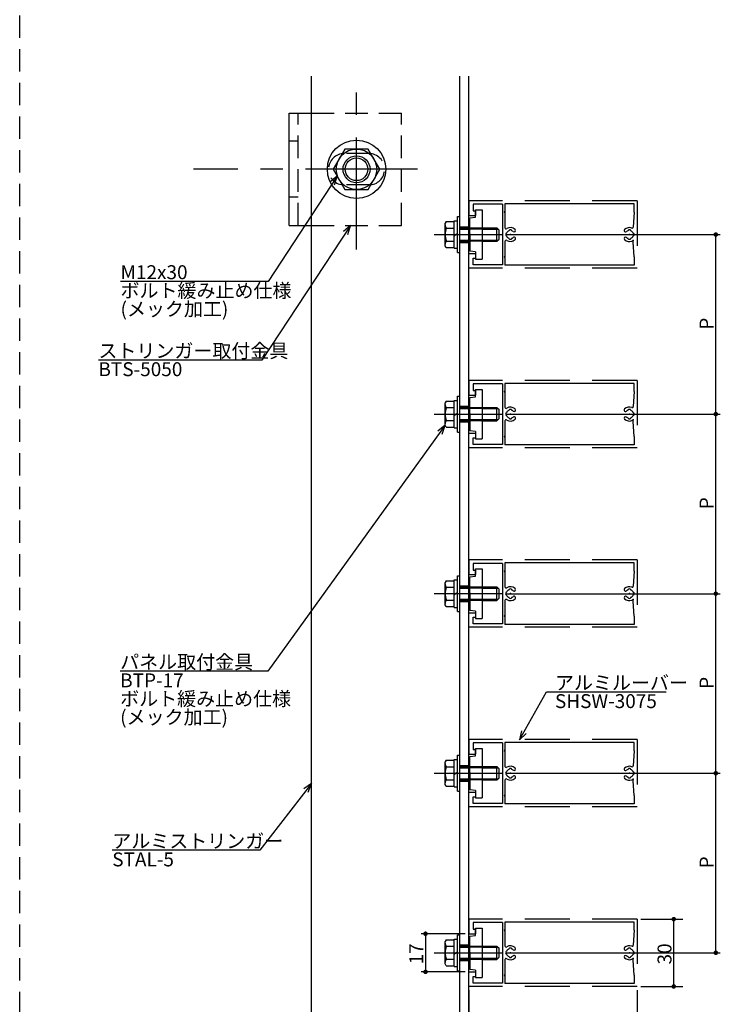
# Model space of a CAD drawing. Extents: x 0 to 1189, y -421 to 841.
# Drawn here: x 0 to 156, y 122 to 341 of the extents above; entities that cross this region are included whole.
import ezdxf

# ---------------------------------------------------------------- set-up
doc = ezdxf.new("R2010")
doc.units = 0
doc.header["$LTSCALE"] = 20
for name, pattern in [('CENTER', [2, 1.25, -0.25, 0.25, -0.25]), ('DASHED', [0.75, 0.5, -0.25]), ('HIDDEN', [0.375, 0.25, -0.125])]:
    doc.linetypes.add(name, pattern=pattern)
for name, color, linetype in [('BOLT', 2, 'CONTINUOUS'), ('PANEL', 4, 'CONTINUOUS'), ('SA101', 1, 'CONTINUOUS'), ('STRINGER', 7, 'CONTINUOUS'), ('SUNPO', 3, 'CONTINUOUS')]:
    doc.layers.add(name, color=color, linetype=linetype)
doc.styles.add('KNJYOKO', font='TXT', dxfattribs={"bigfont": 'BIGFONT'})
doc.dimstyles.get("Standard").update_dxf_attribs({"dimtxt": 0.18, "dimasz": 0.18, "dimexe": 0.18, "dimexo": 0.0625, "dimgap": 0.09, "dimtad": 0, "dimtih": 1, "dimtoh": 1, "dimdec": 4, "dimzin": 0, "dimdsep": 46, "dimtxsty": 'STANDARD', "dimcen": 0.09, "dimadec": 0, "dimazin": 0, "dimtfac": 1, "dimtdec": 4, "dimtofl": 0, "dimtmove": 0, "dimatfit": 3, "dimfxl": 1, "dimtolj": 1, "dimtzin": 0, "dimarcsym": 0})

# ---------------------------------------------------------------- blocks, each defined once
blk = doc.blocks.new('M0')
at = {"layer": 'SUNPO', "color": 0, "linetype": 'ByBlock'}
for p, q in [((0, 0), (-11.53, -14.88)), ((0, 0), (-1.7, -1.21)), ((-0.75, -1.95), (0, 0)), ((-11.53, -14.88), (-44.39, -14.88))]:
    blk.add_line(p, q, dxfattribs=at)
at = {"layer": 'SUNPO', "color": 0, "linetype": 'ByBlock', "style": 'KNJYOKO'}
blk.add_text('アルミストリンガー', height=3.1, dxfattribs=at).set_placement((-44.39, -14.38))
at = {"layer": 'SUNPO', "color": 0, "linetype": 'ByBlock'}
blk.add_text('STAL-5', height=3.1, dxfattribs=at).set_placement((-44.39, -18.48))
blk = doc.blocks.new('M1')
at = {"layer": 'SUNPO', "color": 0, "linetype": 'ByBlock'}
for p, q in [((0, 0), (-39.52, -54.76)), ((0, 0), (-1.66, -1.27)), ((-0.68, -1.97), (0, 0)), ((-39.52, -54.76), (-72.38, -54.76))]:
    blk.add_line(p, q, dxfattribs=at)
at = {"layer": 'SUNPO', "color": 0, "linetype": 'ByBlock', "style": 'KNJYOKO'}
for s, p in [('パネル取付金具', (-72.38, -54.26)), ('ボルト緩み止め仕様', (-72.38, -62.46)), ('(メック加工)', (-72.38, -66.56))]:
    blk.add_text(s, height=3.1, dxfattribs=at).set_placement(p)
at = {"layer": 'SUNPO', "color": 0, "linetype": 'ByBlock'}
blk.add_text('BTP-17', height=3.1, dxfattribs=at).set_placement((-72.38, -58.36))
blk = doc.blocks.new('*D10')
at = {"layer": 'SUNPO', "color": 0, "linetype": 'ByBlock'}
for p, q in [((99.2, 137.44), (89.36, 137.44)), ((90.36, 137.44), (90.36, 128.94)), ((99.2, 128.94), (89.36, 128.94))]:
    blk.add_line(p, q, dxfattribs=at)
at = {"layer": 'SUNPO', "color": 0, "linetype": 'ByBlock', "const_width": 0.5}
for points in [[(90.61, 137.44, 1), (90.11, 137.44, 1)], [(90.61, 128.94, 1), (90.11, 128.94, 1)]]:
    blk.add_lwpolyline(points, format="xyb", close=True, dxfattribs=at)
at = {"layer": 'SUNPO', "color": 0, "linetype": 'ByBlock'}
blk.add_text('17', height=3.1, rotation=90, dxfattribs=at).set_placement((89.86, 130.59))
blk = doc.blocks.new('*D19')
at = {"layer": 'SUNPO', "color": 0, "linetype": 'ByBlock'}
for p, q in [((108.3, 173.19), (156, 173.19)), ((155, 133.19), (155, 173.19)), ((108.3, 133.19), (156, 133.19))]:
    blk.add_line(p, q, dxfattribs=at)
at = {"layer": 'SUNPO', "color": 0, "linetype": 'ByBlock', "const_width": 0.5}
for points in [[(155.25, 173.19, 1), (154.75, 173.19, 1)], [(155.25, 133.19, 1), (154.75, 133.19, 1)]]:
    blk.add_lwpolyline(points, format="xyb", close=True, dxfattribs=at)
at = {"layer": 'SUNPO', "color": 0, "linetype": 'ByBlock'}
blk.add_text('P', height=3.1, rotation=90, dxfattribs=at).set_placement((154.5, 151.99))
blk = doc.blocks.new('*D20')
at = {"layer": 'SUNPO', "color": 0, "linetype": 'ByBlock'}
for p, q in [((108.3, 213.19), (156, 213.19)), ((155, 173.19), (155, 213.19)), ((108.3, 173.19), (156, 173.19))]:
    blk.add_line(p, q, dxfattribs=at)
at = {"layer": 'SUNPO', "color": 0, "linetype": 'ByBlock', "const_width": 0.5}
for points in [[(155.25, 213.19, 1), (154.75, 213.19, 1)], [(155.25, 173.19, 1), (154.75, 173.19, 1)]]:
    blk.add_lwpolyline(points, format="xyb", close=True, dxfattribs=at)
at = {"layer": 'SUNPO', "color": 0, "linetype": 'ByBlock'}
blk.add_text('P', height=3.1, rotation=90, dxfattribs=at).set_placement((154.5, 191.99))
blk = doc.blocks.new('*D21')
at = {"layer": 'SUNPO', "color": 0, "linetype": 'ByBlock'}
for p, q in [((108.3, 253.19), (156, 253.19)), ((155, 213.19), (155, 253.19)), ((108.3, 213.19), (156, 213.19))]:
    blk.add_line(p, q, dxfattribs=at)
at = {"layer": 'SUNPO', "color": 0, "linetype": 'ByBlock', "const_width": 0.5}
for points in [[(155.25, 253.19, 1), (154.75, 253.19, 1)], [(155.25, 213.19, 1), (154.75, 213.19, 1)]]:
    blk.add_lwpolyline(points, format="xyb", close=True, dxfattribs=at)
at = {"layer": 'SUNPO', "color": 0, "linetype": 'ByBlock'}
blk.add_text('P', height=3.1, rotation=90, dxfattribs=at).set_placement((154.5, 231.99))
blk = doc.blocks.new('*D22')
at = {"layer": 'SUNPO', "color": 0, "linetype": 'ByBlock'}
for p, q in [((108.3, 293.19), (156, 293.19)), ((155, 253.19), (155, 293.19)), ((108.3, 253.19), (156, 253.19))]:
    blk.add_line(p, q, dxfattribs=at)
at = {"layer": 'SUNPO', "color": 0, "linetype": 'ByBlock', "const_width": 0.5}
for points in [[(155.25, 293.19, 1), (154.75, 293.19, 1)], [(155.25, 253.19, 1), (154.75, 253.19, 1)]]:
    blk.add_lwpolyline(points, format="xyb", close=True, dxfattribs=at)
at = {"layer": 'SUNPO', "color": 0, "linetype": 'ByBlock'}
blk.add_text('P', height=3.1, rotation=90, dxfattribs=at).set_placement((154.5, 271.99))
blk = doc.blocks.new('M31')
at = {"layer": 'SUNPO', "color": 0, "linetype": 'ByBlock'}
for p, q in [((0, 0), (5.97, 10.71)), ((5.97, 10.71), (32.62, 10.71)), ((0.45, 2.04), (0, 0)), ((0, 0), (1.5, 1.45))]:
    blk.add_line(p, q, dxfattribs=at)
at = {"layer": 'SUNPO', "color": 0, "linetype": 'ByBlock', "style": 'KNJYOKO'}
blk.add_text('アルミルーバー', height=3.1, dxfattribs=at).set_placement((7.89, 11.21))
at = {"layer": 'SUNPO', "color": 0, "linetype": 'ByBlock'}
blk.add_text('SHSW-3075', height=3.1, dxfattribs=at).set_placement((7.89, 7.11))
blk = doc.blocks.new('*D96')
at = {"layer": 'SUNPO', "color": 0, "linetype": 'ByBlock'}
for p, q in [((100, 124.89), (100, 112.57)), ((137.5, 124.89), (137.5, 112.57)), ((100, 114.57), (137.5, 114.57))]:
    blk.add_line(p, q, dxfattribs=at)
at = {"layer": 'SUNPO', "color": 0, "linetype": 'ByBlock', "const_width": 0.5}
for points in [[(100.25, 114.57, 1), (99.75, 114.57, 1)], [(137.75, 114.57, 1), (137.25, 114.57, 1)]]:
    blk.add_lwpolyline(points, format="xyb", close=True, dxfattribs=at)
at = {"layer": 'SUNPO', "color": 0, "linetype": 'ByBlock'}
blk.add_text('75', height=3.1, dxfattribs=at).set_placement((116.15, 115.07))
blk = doc.blocks.new('*D97')
at = {"layer": 'SUNPO', "color": 0, "linetype": 'ByBlock'}
for p, q in [((138.3, 140.69), (147.63, 140.69)), ((145.63, 125.69), (145.63, 140.69)), ((138.3, 125.69), (147.63, 125.69))]:
    blk.add_line(p, q, dxfattribs=at)
at = {"layer": 'SUNPO', "color": 0, "linetype": 'ByBlock', "const_width": 0.5}
for points in [[(145.88, 140.69, 1), (145.38, 140.69, 1)], [(145.88, 125.69, 1), (145.38, 125.69, 1)]]:
    blk.add_lwpolyline(points, format="xyb", close=True, dxfattribs=at)
at = {"layer": 'SUNPO', "color": 0, "linetype": 'ByBlock'}
blk.add_text('30', height=3.1, rotation=90, dxfattribs=at).set_placement((145.13, 130.59))
blk = doc.blocks.new('M36')
at = {"layer": 'SUNPO', "color": 0, "linetype": 'ByBlock'}
for p, q in [((0, 0), (-19.79, -29.99)), ((0, 0), (-1.6, -1.34)), ((-0.6, -2), (0, 0)), ((-19.79, -29.99), (-56.14, -29.99))]:
    blk.add_line(p, q, dxfattribs=at)
at = {"layer": 'SUNPO', "color": 0, "linetype": 'ByBlock', "style": 'KNJYOKO'}
blk.add_text('ストリンガー取付金具', height=3.1, dxfattribs=at).set_placement((-56.14, -29.49))
at = {"layer": 'SUNPO', "color": 0, "linetype": 'ByBlock'}
blk.add_text('BTS-5050', height=3.1, dxfattribs=at).set_placement((-56.14, -33.59))
blk = doc.blocks.new('M37')
at = {"layer": 'SUNPO', "color": 0, "linetype": 'ByBlock'}
for p, q in [((0, 0), (-15.35, -23.48)), ((0, 0), (-1.6, -1.35)), ((-0.59, -2), (0, 0)), ((-15.35, -23.48), (-48.22, -23.48))]:
    blk.add_line(p, q, dxfattribs=at)
blk.add_text('M12x30', height=3.1, dxfattribs=at).set_placement((-48.22, -22.98))
at = {"layer": 'SUNPO', "color": 0, "linetype": 'ByBlock', "style": 'KNJYOKO'}
for s, p in [('ボルト緩み止め仕様', (-48.22, -27.08)), ('(メック加工)', (-48.22, -31.18))]:
    blk.add_text(s, height=3.1, dxfattribs=at).set_placement(p)

msp = doc.modelspace()

# ---------------------------------------------------------------- linework, layer by layer
at = {"layer": 'BOLT', "linetype": 'CENTER'}
for p, q in [((75, 289.82981), (75, 325.18453)), ((88.6031, 307.73558), (38.71348, 307.73558)), ((92.32481, 293.19338), (107.5, 293.19338)), ((92.32481, 253.19338), (107.5, 253.19338)), ((92.32481, 213.19338), (107.5, 213.19338)), ((92.32481, 173.19338), (107.5, 173.19338)), ((92.32481, 133.19338), (107.5, 133.19338))]:
    msp.add_line(p, q, dxfattribs=at)
at = {"layer": 'BOLT', "linetype": 'Continuous'}
for p, q in [((60, 295.23558), (60, 320.23558)), ((60, 320.23558), (65, 320.23558)), ((72.40192, 312.23558), (69.80385, 307.73558)), ((77.59808, 312.23558), (72.40192, 312.23558)), ((80.19615, 307.73558), (77.59808, 312.23558)), ((69.80385, 307.73558), (72.40192, 303.23558)), ((77.59808, 303.23558), (80.19615, 307.73558)), ((72.40192, 303.23558), (77.59808, 303.23558)), ((101.5, 298.69338), (103, 298.69338)), ((101.5, 297.06838), (101.5, 298.69338)), ((103, 298.69338), (103, 287.69338)), ((96.75, 290.14338), (96.75, 296.24338)), ((96.75, 296.24338), (97.5, 296.24338)), ((97.5, 289.19338), (97.5, 297.19338)), ((97.5, 297.19338), (98, 297.19338)), ((97.5, 290.14338), (97.5, 296.24338)), ((98, 289.19338), (98, 297.19338)), ((100.25, 296.91838), (101.5, 297.06838)), ((100.25, 293.34338), (100.25, 296.91838)), ((60, 295.23558), (65, 295.23558)), ((94.97329, 296.08013), (94.75, 295.69338)), ((94.75, 290.69338), (94.75, 295.69338)), ((94.97329, 296.08013), (96.75, 296.08013)), ((95.02578, 294.63676), (96.75, 294.63676)), ((96.75, 290.30663), (96.75, 296.08013)), ((98, 294.69338), (100.25, 294.69338)), ((98, 294.42288), (100.25, 294.42288)), ((103, 294.69338), (106.25, 294.69338)), ((103, 294.42288), (106.5205, 294.42288)), ((106.25, 291.69338), (106.25, 294.69338)), ((106.25, 294.69338), (106.75, 294.19338)), ((106.75, 292.19338), (106.75, 294.19338)), ((95.02578, 291.75), (96.75, 291.75)), ((96.75, 292.87872), (97.125, 293.19338)), ((97.125, 293.19338), (97.5, 293.50804)), ((98, 291.96388), (100.25, 291.96388)), ((100.4, 293.19338), (100.25, 293.34338)), ((100.4, 293.19338), (100.25, 293.04338)), ((100.25, 293.04338), (100.25, 289.46838)), ((103, 291.96388), (106.5205, 291.96388)), ((106.25, 291.69338), (106.75, 292.19338)), ((94.97329, 290.30663), (94.75, 290.69338)), ((94.97329, 290.30663), (96.75, 290.30663)), ((96.75, 290.14338), (97.5, 290.14338)), ((98, 291.69338), (100.25, 291.69338)), ((103, 291.69338), (106.25, 291.69338)), ((97.5, 289.19338), (98, 289.19338)), ((101.5, 289.31838), (100.25, 289.46838)), ((101.5, 289.31838), (101.5, 287.69338)), ((101.5, 287.69338), (103, 287.69338)), ((97.5, 249.19338), (97.5, 257.19338)), ((97.5, 257.19338), (98, 257.19338)), ((98, 249.19338), (98, 257.19338)), ((100.25, 256.91838), (101.5, 257.06838)), ((100.25, 253.34338), (100.25, 256.91838)), ((101.5, 258.69338), (103, 258.69338)), ((101.5, 257.06838), (101.5, 258.69338)), ((103, 258.69338), (103, 247.69338)), ((94.97329, 256.08013), (94.75, 255.69338)), ((94.75, 250.69338), (94.75, 255.69338)), ((94.97329, 256.08013), (96.75, 256.08013)), ((95.02578, 254.63676), (96.75, 254.63676)), ((96.75, 250.14338), (96.75, 256.24338)), ((96.75, 256.24338), (97.5, 256.24338)), ((96.75, 250.30663), (96.75, 256.08013)), ((97.5, 250.14338), (97.5, 256.24338)), ((98, 254.69338), (100.25, 254.69338)), ((103, 254.69338), (106.25, 254.69338)), ((106.25, 251.69338), (106.25, 254.69338)), ((106.25, 254.69338), (106.75, 254.19338)), ((96.75, 252.87872), (97.125, 253.19338)), ((97.125, 253.19338), (97.5, 253.50804)), ((98, 254.42288), (100.25, 254.42288)), ((100.4, 253.19338), (100.25, 253.34338)), ((100.4, 253.19338), (100.25, 253.04338)), ((100.25, 253.04338), (100.25, 249.46838)), ((103, 254.42288), (106.5205, 254.42288)), ((106.75, 252.19338), (106.75, 254.19338)), ((94.97329, 250.30663), (94.75, 250.69338)), ((94.97329, 250.30663), (96.75, 250.30663)), ((95.02578, 251.75), (96.75, 251.75)), ((96.75, 250.14338), (97.5, 250.14338)), ((98, 251.96388), (100.25, 251.96388)), ((98, 251.69338), (100.25, 251.69338)), ((103, 251.96388), (106.5205, 251.96388)), ((103, 251.69338), (106.25, 251.69338)), ((106.25, 251.69338), (106.75, 252.19338)), ((97.5, 249.19338), (98, 249.19338)), ((101.5, 249.31838), (100.25, 249.46838)), ((101.5, 249.31838), (101.5, 247.69338)), ((101.5, 247.69338), (103, 247.69338)), ((97.5, 209.19338), (97.5, 217.19338)), ((97.5, 217.19338), (98, 217.19338)), ((98, 209.19338), (98, 217.19338)), ((101.5, 218.69338), (103, 218.69338)), ((101.5, 217.06838), (101.5, 218.69338)), ((103, 218.69338), (103, 207.69338)), ((94.97329, 216.08013), (94.75, 215.69338)), ((94.75, 210.69338), (94.75, 215.69338)), ((94.97329, 216.08013), (96.75, 216.08013)), ((96.75, 210.14338), (96.75, 216.24338)), ((96.75, 216.24338), (97.5, 216.24338)), ((96.75, 210.30663), (96.75, 216.08013)), ((97.5, 210.14338), (97.5, 216.24338)), ((100.25, 216.91838), (101.5, 217.06838)), ((100.25, 213.34338), (100.25, 216.91838)), ((95.02578, 214.63676), (96.75, 214.63676)), ((96.75, 212.87872), (97.125, 213.19338)), ((97.125, 213.19338), (97.5, 213.50804)), ((98, 214.69338), (100.25, 214.69338)), ((98, 214.42288), (100.25, 214.42288)), ((100.4, 213.19338), (100.25, 213.34338)), ((100.4, 213.19338), (100.25, 213.04338)), ((100.25, 213.04338), (100.25, 209.46838)), ((103, 214.69338), (106.25, 214.69338)), ((103, 214.42288), (106.5205, 214.42288)), ((106.25, 211.69338), (106.25, 214.69338)), ((106.25, 214.69338), (106.75, 214.19338)), ((106.75, 212.19338), (106.75, 214.19338)), ((94.97329, 210.30663), (94.75, 210.69338)), ((95.02578, 211.75), (96.75, 211.75)), ((98, 211.96388), (100.25, 211.96388)), ((98, 211.69338), (100.25, 211.69338)), ((103, 211.96388), (106.5205, 211.96388)), ((103, 211.69338), (106.25, 211.69338)), ((106.25, 211.69338), (106.75, 212.19338)), ((94.97329, 210.30663), (96.75, 210.30663)), ((96.75, 210.14338), (97.5, 210.14338)), ((97.5, 209.19338), (98, 209.19338)), ((101.5, 209.31838), (100.25, 209.46838)), ((101.5, 209.31838), (101.5, 207.69338)), ((101.5, 207.69338), (103, 207.69338)), ((101.5, 178.69338), (103, 178.69338)), ((101.5, 177.06838), (101.5, 178.69338)), ((103, 178.69338), (103, 167.69338)), ((94.97329, 176.08013), (94.75, 175.69338)), ((94.75, 170.69338), (94.75, 175.69338)), ((94.97329, 176.08013), (96.75, 176.08013)), ((96.75, 170.14338), (96.75, 176.24338)), ((96.75, 176.24338), (97.5, 176.24338)), ((96.75, 170.30663), (96.75, 176.08013)), ((97.5, 169.19338), (97.5, 177.19338)), ((97.5, 177.19338), (98, 177.19338)), ((97.5, 170.14338), (97.5, 176.24338)), ((98, 169.19338), (98, 177.19338)), ((100.25, 176.91838), (101.5, 177.06838)), ((100.25, 173.34338), (100.25, 176.91838)), ((95.02578, 174.63676), (96.75, 174.63676)), ((97.125, 173.19338), (97.5, 173.50804)), ((98, 174.69338), (100.25, 174.69338)), ((98, 174.42288), (100.25, 174.42288)), ((100.4, 173.19338), (100.25, 173.34338)), ((103, 174.69338), (106.25, 174.69338)), ((103, 174.42288), (106.5205, 174.42288)), ((106.25, 171.69338), (106.25, 174.69338)), ((106.25, 174.69338), (106.75, 174.19338)), ((106.75, 172.19338), (106.75, 174.19338)), ((95.02578, 171.75), (96.75, 171.75)), ((96.75, 172.87872), (97.125, 173.19338)), ((98, 171.96388), (100.25, 171.96388)), ((98, 171.69338), (100.25, 171.69338)), ((100.4, 173.19338), (100.25, 173.04338)), ((100.25, 173.04338), (100.25, 169.46838)), ((103, 171.96388), (106.5205, 171.96388)), ((103, 171.69338), (106.25, 171.69338)), ((106.25, 171.69338), (106.75, 172.19338)), ((94.97329, 170.30663), (94.75, 170.69338)), ((94.97329, 170.30663), (96.75, 170.30663)), ((96.75, 170.14338), (97.5, 170.14338)), ((97.5, 169.19338), (98, 169.19338)), ((101.5, 169.31838), (100.25, 169.46838)), ((101.5, 169.31838), (101.5, 167.69338)), ((101.5, 167.69338), (103, 167.69338)), ((101.5, 138.69338), (103, 138.69338)), ((101.5, 137.06838), (101.5, 138.69338)), ((103, 138.69338), (103, 127.69338)), ((94.97329, 136.08013), (94.75, 135.69338)), ((94.97329, 136.08013), (96.75, 136.08013)), ((96.75, 130.14338), (96.75, 136.24338)), ((96.75, 136.24338), (97.5, 136.24338)), ((96.75, 130.30663), (96.75, 136.08013)), ((97.5, 129.19338), (97.5, 137.19338)), ((97.5, 137.19338), (98, 137.19338)), ((97.5, 130.14338), (97.5, 136.24338)), ((98, 129.19338), (98, 137.19338)), ((100.25, 136.91838), (101.5, 137.06838)), ((100.25, 133.34338), (100.25, 136.91838)), ((94.75, 130.69338), (94.75, 135.69338)), ((95.02578, 134.63676), (96.75, 134.63676)), ((98, 134.69338), (100.25, 134.69338)), ((98, 134.42288), (100.25, 134.42288)), ((103, 134.69338), (106.25, 134.69338)), ((103, 134.42288), (106.5205, 134.42288)), ((106.25, 131.69338), (106.25, 134.69338)), ((106.25, 134.69338), (106.75, 134.19338)), ((106.75, 132.19338), (106.75, 134.19338)), ((95.02578, 131.75), (96.75, 131.75)), ((96.75, 132.87872), (97.125, 133.19338)), ((97.125, 133.19338), (97.5, 133.50804)), ((98, 131.96388), (100.25, 131.96388)), ((98, 131.69338), (100.25, 131.69338)), ((100.4, 133.19338), (100.25, 133.34338)), ((100.4, 133.19338), (100.25, 133.04338)), ((100.25, 133.04338), (100.25, 129.46838)), ((103, 131.96388), (106.5205, 131.96388)), ((103, 131.69338), (106.25, 131.69338)), ((106.25, 131.69338), (106.75, 132.19338)), ((94.97329, 130.30663), (94.75, 130.69338)), ((94.97329, 130.30663), (96.75, 130.30663)), ((96.75, 130.14338), (97.5, 130.14338)), ((101.5, 129.31838), (100.25, 129.46838)), ((97.5, 129.19338), (98, 129.19338)), ((101.5, 129.31838), (101.5, 127.69338)), ((101.5, 127.69338), (103, 127.69338))]:
    msp.add_line(p, q, dxfattribs=at)
at = {"layer": 'BOLT', "linetype": 'HIDDEN'}
for p, q in [((62, 295.23558), (62, 320.23558)), ((65, 320.23558), (85, 320.23558)), ((85, 295.23558), (85, 320.23558)), ((62, 313.98558), (60, 313.98558)), ((77.75, 311.23558), (72.25, 311.23558)), ((77.75, 304.23558), (72.25, 304.23558)), ((62, 301.48558), (60, 301.48558)), ((65, 295.23558), (85, 295.23558)), ((100.25, 294.69338), (103, 294.69338)), ((103, 294.42288), (100.25, 294.42288)), ((100.25, 291.96388), (103, 291.96388)), ((103, 291.69338), (100.25, 291.69338)), ((100.25, 254.69338), (103, 254.69338)), ((103, 254.42288), (100.25, 254.42288)), ((100.25, 251.96388), (103, 251.96388)), ((103, 251.69338), (100.25, 251.69338)), ((100.25, 214.69338), (103, 214.69338)), ((103, 214.42288), (100.25, 214.42288)), ((100.25, 211.96388), (103, 211.96388)), ((103, 211.69338), (100.25, 211.69338)), ((100.25, 174.69338), (103, 174.69338)), ((103, 174.42288), (100.25, 174.42288)), ((100.25, 171.96388), (103, 171.96388)), ((103, 171.69338), (100.25, 171.69338)), ((100.25, 134.69338), (103, 134.69338)), ((103, 134.42288), (100.25, 134.42288)), ((100.25, 131.96388), (103, 131.96388)), ((103, 131.69338), (100.25, 131.69338))]:
    msp.add_line(p, q, dxfattribs=at)
at = {"layer": 'BOLT', "linetype": 'Continuous'}
for radius in [6.5, 4.5, 3, 2.5265]:
    msp.add_circle((75, 307.73558), radius, dxfattribs=at)
at = {"layer": 'BOLT', "linetype": 'HIDDEN'}
for centre, start, end in [((72.25, 307.73558), 90, 270), ((77.75, 307.73558), 270, 90)]:
    msp.add_arc(centre, 3.5, start, end, dxfattribs=at)
at = {"layer": 'BOLT', "linetype": 'Continuous'}
for centre, radius, start, end in [((95.83219, 295.35844), 1.08219, 180, 221.8265481), ((98.66509, 293.19338), 3.91509, 158.3663922, 201.6336078), ((95.83219, 291.02832), 1.08219, 138.1734519, 180), ((95.83219, 255.35844), 1.08219, 180, 221.8265481), ((98.66509, 253.19338), 3.91509, 158.3663922, 201.6336078), ((95.83219, 251.02832), 1.08219, 138.1734519, 180), ((95.83219, 215.35844), 1.08219, 180, 221.8265481), ((98.66509, 213.19338), 3.91509, 158.3663922, 201.6336078), ((95.83219, 211.02832), 1.08219, 138.1734519, 180), ((95.83219, 175.35844), 1.08219, 180, 221.8265481), ((98.66509, 173.19338), 3.91509, 158.3663922, 201.6336078), ((95.83219, 171.02832), 1.08219, 138.1734519, 180), ((95.83219, 135.35844), 1.08219, 180, 221.8265481), ((98.66509, 133.19338), 3.91509, 158.3663922, 201.6336078), ((95.83219, 131.02832), 1.08219, 138.1734519, 180)]:
    msp.add_arc(centre, radius, start, end, dxfattribs=at)
at = {"layer": 'PANEL', "linetype": 'Continuous'}
for p, q in [((100, 300.69338), (100, 297.44338)), ((107.5, 299.94338), (101, 299.94338)), ((101, 299.94338), (101, 298.44338)), ((101, 298.44338), (101.5, 298.44338)), ((101.5, 298.44338), (101.5, 297.44338)), ((107.5, 299.94338), (107.5, 286.44338)), ((136.85, 300.04338), (108.05, 300.04338)), ((108.05, 300.04338), (108.05, 298.34338)), ((136.85, 298.19338), (136.85, 300.04338)), ((100, 297.44338), (101.5, 297.44338)), ((108.05, 298.04338), (108.05, 294.72227)), ((136.85, 298.19338), (136.62731, 294.86364)), ((109.00215, 294.13094), (109.00214, 294.13183)), ((109.0075, 294.13593), (109.0075, 294.13682)), ((109.49798, 294.13093), (109.49798, 294.13182)), ((135.50202, 294.13093), (135.50202, 294.13182)), ((135.9925, 294.13593), (135.9925, 294.13682)), ((135.99785, 294.13094), (135.99786, 294.13183)), ((108.3125, 292.94552), (108.31161, 292.94552)), ((108.31252, 293.44136), (108.31163, 293.44136)), ((109.00209, 292.25589), (109.00209, 292.25501)), ((109.49792, 292.25588), (109.49793, 292.25499)), ((135.50208, 292.25588), (135.50207, 292.25499)), ((135.99791, 292.25589), (135.99791, 292.25501)), ((136.68748, 293.44136), (136.68837, 293.44136)), ((136.6875, 292.94552), (136.68839, 292.94552)), ((108.05, 291.66449), (108.05, 288.34338)), ((136.85, 288.19338), (136.62731, 291.52312)), ((100, 288.94338), (101.5, 288.94338)), ((100, 285.69338), (100, 288.94338)), ((101, 286.44338), (101, 287.94338)), ((101, 287.94338), (101.5, 287.94338)), ((101.5, 288.94338), (101.5, 287.94338)), ((108.05, 288.04338), (108.05, 286.34338)), ((136.85, 288.19338), (136.85, 286.34338)), ((107.5, 286.44338), (101, 286.44338)), ((136.85, 286.34338), (108.05, 286.34338)), ((100, 260.69338), (100, 257.44338)), ((107.5, 259.94338), (101, 259.94338)), ((101, 259.94338), (101, 258.44338)), ((107.5, 259.94338), (107.5, 246.44338)), ((136.85, 260.04338), (108.05, 260.04338)), ((108.05, 260.04338), (108.05, 258.34338)), ((136.85, 258.19338), (136.85, 260.04338)), ((100, 257.44338), (101.5, 257.44338)), ((101, 258.44338), (101.5, 258.44338)), ((101.5, 258.44338), (101.5, 257.44338)), ((108.05, 258.04338), (108.05, 254.72227)), ((136.85, 258.19338), (136.62731, 254.86364)), ((108.3125, 252.94552), (108.31161, 252.94552)), ((108.31252, 253.44136), (108.31163, 253.44136)), ((109.00209, 252.25589), (109.00209, 252.25501)), ((109.00215, 254.13094), (109.00214, 254.13183)), ((109.0075, 254.13593), (109.0075, 254.13682)), ((109.49792, 252.25588), (109.49793, 252.25499)), ((109.49798, 254.13093), (109.49798, 254.13182)), ((135.50202, 254.13093), (135.50202, 254.13182)), ((135.50208, 252.25588), (135.50207, 252.25499)), ((135.9925, 254.13593), (135.9925, 254.13682)), ((135.99785, 254.13094), (135.99786, 254.13183)), ((135.99791, 252.25589), (135.99791, 252.25501)), ((136.68748, 253.44136), (136.68837, 253.44136)), ((136.6875, 252.94552), (136.68839, 252.94552)), ((108.05, 251.66449), (108.05, 248.34338)), ((136.85, 248.19338), (136.62731, 251.52312)), ((100, 248.94338), (101.5, 248.94338)), ((100, 245.69338), (100, 248.94338)), ((101, 246.44338), (101, 247.94338)), ((101, 247.94338), (101.5, 247.94338)), ((101.5, 248.94338), (101.5, 247.94338)), ((108.05, 248.04338), (108.05, 246.34338)), ((136.85, 248.19338), (136.85, 246.34338)), ((107.5, 246.44338), (101, 246.44338)), ((136.85, 246.34338), (108.05, 246.34338)), ((100, 220.69338), (100, 217.44338)), ((107.5, 219.94338), (101, 219.94338)), ((101, 219.94338), (101, 218.44338)), ((107.5, 219.94338), (107.5, 206.44338)), ((136.85, 220.04338), (108.05, 220.04338)), ((108.05, 220.04338), (108.05, 218.34338)), ((136.85, 218.19338), (136.85, 220.04338)), ((100, 217.44338), (101.5, 217.44338)), ((101, 218.44338), (101.5, 218.44338)), ((101.5, 218.44338), (101.5, 217.44338)), ((108.05, 218.04338), (108.05, 214.72227)), ((136.85, 218.19338), (136.62731, 214.86364)), ((108.3125, 212.94552), (108.31161, 212.94552)), ((108.31252, 213.44136), (108.31163, 213.44136)), ((109.00215, 214.13094), (109.00214, 214.13183)), ((109.0075, 214.13593), (109.0075, 214.13682)), ((109.49798, 214.13093), (109.49798, 214.13182)), ((135.50202, 214.13093), (135.50202, 214.13182)), ((135.9925, 214.13593), (135.9925, 214.13682)), ((135.99785, 214.13094), (135.99786, 214.13183)), ((136.68748, 213.44136), (136.68837, 213.44136)), ((136.6875, 212.94552), (136.68839, 212.94552)), ((108.05, 211.66449), (108.05, 208.34338)), ((109.00209, 212.25589), (109.00209, 212.25501)), ((109.49792, 212.25588), (109.49793, 212.25499)), ((135.50208, 212.25588), (135.50207, 212.25499)), ((135.99791, 212.25589), (135.99791, 212.25501)), ((136.85, 208.19338), (136.62731, 211.52312)), ((100, 208.94338), (101.5, 208.94338)), ((100, 205.69338), (100, 208.94338)), ((101.5, 208.94338), (101.5, 207.94338)), ((101, 206.44338), (101, 207.94338)), ((101, 207.94338), (101.5, 207.94338)), ((107.5, 206.44338), (101, 206.44338)), ((108.05, 208.04338), (108.05, 206.34338)), ((136.85, 206.34338), (108.05, 206.34338)), ((136.85, 208.19338), (136.85, 206.34338)), ((100, 180.69338), (100, 177.44338)), ((107.5, 179.94338), (101, 179.94338)), ((101, 179.94338), (101, 178.44338)), ((107.5, 179.94338), (107.5, 166.44338)), ((136.85, 180.04338), (108.05, 180.04338)), ((108.05, 180.04338), (108.05, 178.34338)), ((136.85, 178.19338), (136.85, 180.04338)), ((101, 178.44338), (101.5, 178.44338)), ((101.5, 178.44338), (101.5, 177.44338)), ((108.05, 178.04338), (108.05, 174.72227)), ((136.85, 178.19338), (136.62731, 174.86364)), ((100, 177.44338), (101.5, 177.44338)), ((108.31252, 173.44136), (108.31163, 173.44136)), ((109.00215, 174.13094), (109.00214, 174.13183)), ((109.0075, 174.13593), (109.0075, 174.13682)), ((109.49798, 174.13093), (109.49798, 174.13182)), ((135.50202, 174.13093), (135.50202, 174.13182)), ((135.9925, 174.13593), (135.9925, 174.13682)), ((135.99785, 174.13094), (135.99786, 174.13183)), ((136.68748, 173.44136), (136.68837, 173.44136)), ((108.05, 171.66449), (108.05, 168.34338)), ((108.3125, 172.94552), (108.31161, 172.94552)), ((109.00209, 172.25589), (109.00209, 172.25501)), ((109.49792, 172.25588), (109.49793, 172.25499)), ((135.50208, 172.25588), (135.50207, 172.25499)), ((135.99791, 172.25589), (135.99791, 172.25501)), ((136.85, 168.19338), (136.62731, 171.52312)), ((136.6875, 172.94552), (136.68839, 172.94552)), ((100, 168.94338), (101.5, 168.94338)), ((100, 165.69338), (100, 168.94338)), ((101.5, 168.94338), (101.5, 167.94338)), ((101, 166.44338), (101, 167.94338)), ((101, 167.94338), (101.5, 167.94338)), ((108.05, 168.04338), (108.05, 166.34338)), ((136.85, 168.19338), (136.85, 166.34338)), ((107.5, 166.44338), (101, 166.44338)), ((136.85, 166.34338), (108.05, 166.34338)), ((100, 140.69338), (100, 137.44338)), ((107.5, 139.94338), (101, 139.94338)), ((101, 139.94338), (101, 138.44338)), ((101, 138.44338), (101.5, 138.44338)), ((101.5, 138.44338), (101.5, 137.44338)), ((107.5, 139.94338), (107.5, 126.44338)), ((136.85, 140.04338), (108.05, 140.04338)), ((108.05, 140.04338), (108.05, 138.34338)), ((136.85, 138.19338), (136.62731, 134.86364)), ((136.85, 138.19338), (136.85, 140.04338)), ((100, 137.44338), (101.5, 137.44338)), ((108.05, 138.04338), (108.05, 134.72227)), ((109.00215, 134.13094), (109.00214, 134.13183)), ((109.0075, 134.13593), (109.0075, 134.13682)), ((109.49798, 134.13093), (109.49798, 134.13182)), ((135.50202, 134.13093), (135.50202, 134.13182)), ((135.9925, 134.13593), (135.9925, 134.13682)), ((135.99785, 134.13094), (135.99786, 134.13183)), ((108.05, 131.66449), (108.05, 128.34338)), ((108.3125, 132.94552), (108.31161, 132.94552)), ((108.31252, 133.44136), (108.31163, 133.44136)), ((109.00209, 132.25589), (109.00209, 132.25501)), ((109.49792, 132.25588), (109.49793, 132.25499)), ((135.50208, 132.25588), (135.50207, 132.25499)), ((135.99791, 132.25589), (135.99791, 132.25501)), ((136.68748, 133.44136), (136.68837, 133.44136)), ((136.6875, 132.94552), (136.68839, 132.94552)), ((136.85, 128.19338), (136.62731, 131.52312)), ((100, 128.94338), (101.5, 128.94338)), ((100, 125.69338), (100, 128.94338)), ((101, 126.44338), (101, 127.94338)), ((101, 127.94338), (101.5, 127.94338)), ((101.5, 128.94338), (101.5, 127.94338)), ((108.05, 128.04338), (108.05, 126.34338)), ((136.85, 128.19338), (136.85, 126.34338)), ((107.5, 126.44338), (101, 126.44338)), ((136.85, 126.34338), (108.05, 126.34338))]:
    msp.add_line(p, q, dxfattribs=at)
at = {"layer": 'PANEL', "linetype": 'DASHED'}
for p, q in [((137.5, 300.69338), (100, 300.69338)), ((137.5, 300.69338), (137.5, 285.69338)), ((137.5, 285.69338), (100, 285.69338)), ((137.5, 260.69338), (100, 260.69338)), ((137.5, 260.69338), (137.5, 245.69338)), ((137.5, 245.69338), (100, 245.69338)), ((137.5, 220.69338), (100, 220.69338)), ((137.5, 220.69338), (137.5, 205.69338)), ((137.5, 205.69338), (100, 205.69338)), ((137.5, 180.69338), (100, 180.69338)), ((137.5, 180.69338), (137.5, 165.69338)), ((137.5, 165.69338), (100, 165.69338)), ((137.5, 140.69338), (100, 140.69338)), ((137.5, 140.69338), (137.5, 125.69338)), ((137.5, 125.69338), (100, 125.69338))]:
    msp.add_line(p, q, dxfattribs=at)
at = {"layer": 'PANEL', "linetype": 'Continuous'}
for centre, radius, start, end in [((108.05, 298.19338), 0.15, 90, 270), ((108.3, 294.72227), 0.25, 180, 301.8554308), ((109.25003, 293.19341), 0.9, 110.3582557, 159.6382653), ((109.25, 293.19338), 1.55, 47.2813555, 121.8554308), ((108.90215, 294.13095), 0.1, 290.3582557, 359.9982605), ((109.10214, 294.13183), 0.1, 98.9559321, 179.9982605), ((109.25003, 293.19341), 1.05, 81.0405889, 98.9559321), ((109.39798, 294.13182), 0.1, 359.9982605, 81.0405889), ((109.59798, 294.13093), 0.1, 179.9982605, 249.6382653), ((109.25003, 293.19341), 0.9, 47.279616, 69.6382653), ((110.0811, 294.09339), 0.325, 227.279616, 47.279616), ((134.9189, 294.09339), 0.325, 132.720384, 312.720384), ((135.75, 293.19338), 1.55, 69.5851974, 132.7186445), ((135.74997, 293.19341), 0.9, 110.3617347, 132.720384), ((135.40202, 294.13093), 0.1, 290.3617347, 0.0017395), ((135.60202, 294.13182), 0.1, 98.9594111, 180.0017395), ((135.74997, 293.19341), 1.05, 81.0440679, 98.9594111), ((135.89786, 294.13183), 0.1, 0.0017395, 81.0440679), ((136.09785, 294.13095), 0.1, 180.0017395, 249.6417443), ((135.74997, 293.19341), 0.9, 20.3617347, 69.6417443), ((136.37787, 294.88033), 0.25, 249.5851974, 356.1737755), ((108.3, 291.66449), 0.25, 58.1445692, 180), ((109.25003, 293.19341), 1.05, 171.0405889, 188.9559321), ((108.31162, 293.04552), 0.1, 188.9559321, 269.9982605), ((108.31163, 293.34136), 0.1, 89.9982605, 171.0405889), ((108.3125, 292.84552), 0.1, 20.3582557, 89.9982605), ((108.31252, 293.54136), 0.1, 269.9982605, 339.6382653), ((109.25003, 293.19341), 0.9, 200.3582557, 249.6382653), ((109.25, 293.19338), 1.55, 238.1445692, 312.7186445), ((108.90209, 292.2559), 0.1, 359.9982605, 69.6382653), ((109.10209, 292.255), 0.1, 179.9982605, 261.0405889), ((109.25003, 293.19341), 1.05, 261.0405889, 278.9559321), ((109.39793, 292.25499), 0.1, 278.9559321, 359.9982605), ((109.59792, 292.25588), 0.1, 110.3582557, 179.9982605), ((109.25003, 293.19341), 0.9, 290.3582557, 311.2114712), ((109.25003, 293.19341), 0.9, 311.2114712, 312.716905), ((110.08105, 292.29339), 0.325, 312.716905, 132.716905), ((134.91895, 292.29339), 0.325, 47.283095, 227.283095), ((135.75, 293.19338), 1.55, 227.2813555, 290.4148026), ((135.74997, 293.19341), 0.9, 227.283095, 228.7885288), ((135.74997, 293.19341), 0.9, 228.7885288, 249.6417443), ((135.40208, 292.25588), 0.1, 0.0017395, 69.6417443), ((135.60207, 292.25499), 0.1, 180.0017395, 261.0440679), ((135.74997, 293.19341), 1.05, 261.0440679, 278.9594111), ((135.89791, 292.255), 0.1, 278.9594111, 0.0017395), ((136.09791, 292.2559), 0.1, 110.3617347, 180.0017395), ((135.74997, 293.19341), 0.9, 290.3617347, 339.6417443), ((136.37787, 291.50643), 0.25, 3.8262245, 110.4148026), ((136.68748, 293.54136), 0.1, 200.3617347, 270.0017395), ((136.6875, 292.84552), 0.1, 90.0017395, 159.6417443), ((136.68837, 293.34136), 0.1, 8.9594111, 90.0017395), ((136.68838, 293.04552), 0.1, 270.0017395, 351.0440679), ((135.74997, 293.19341), 1.05, 351.0440679, 8.9594111), ((108.05, 288.19338), 0.15, 90, 270), ((108.05, 258.19338), 0.15, 90, 270), ((108.3, 254.72227), 0.25, 180, 301.8554308), ((109.25, 253.19338), 1.55, 47.2813555, 121.8554308), ((135.75, 253.19338), 1.55, 69.5851974, 132.7186445), ((136.37787, 254.88033), 0.25, 249.5851974, 356.1737755), ((109.25003, 253.19341), 1.05, 171.0405889, 188.9559321), ((108.31162, 253.04552), 0.1, 188.9559321, 269.9982605), ((108.31163, 253.34136), 0.1, 89.9982605, 171.0405889), ((108.3125, 252.84552), 0.1, 20.3582557, 89.9982605), ((108.31252, 253.54136), 0.1, 269.9982605, 339.6382653), ((109.25003, 253.19341), 0.9, 200.3582557, 249.6382653), ((109.25003, 253.19341), 0.9, 110.3582557, 159.6382653), ((108.90209, 252.2559), 0.1, 359.9982605, 69.6382653), ((108.90215, 254.13095), 0.1, 290.3582557, 359.9982605), ((109.10209, 252.255), 0.1, 179.9982605, 261.0405889), ((109.10214, 254.13183), 0.1, 98.9559321, 179.9982605), ((109.25003, 253.19341), 1.05, 81.0405889, 98.9559321), ((109.39793, 252.25499), 0.1, 278.9559321, 359.9982605), ((109.39798, 254.13182), 0.1, 359.9982605, 81.0405889), ((109.59792, 252.25588), 0.1, 110.3582557, 179.9982605), ((109.59798, 254.13093), 0.1, 179.9982605, 249.6382653), ((109.25003, 253.19341), 0.9, 290.3582557, 311.2114712), ((109.25003, 253.19341), 0.9, 47.279616, 69.6382653), ((109.25003, 253.19341), 0.9, 311.2114712, 312.716905), ((110.08105, 252.29339), 0.325, 312.716905, 132.716905), ((110.0811, 254.09339), 0.325, 227.279616, 47.279616), ((134.9189, 254.09339), 0.325, 132.720384, 312.720384), ((134.91895, 252.29339), 0.325, 47.283095, 227.283095), ((135.74997, 253.19341), 0.9, 110.3617347, 132.720384), ((135.74997, 253.19341), 0.9, 227.283095, 228.7885288), ((135.74997, 253.19341), 0.9, 228.7885288, 249.6417443), ((135.40202, 254.13093), 0.1, 290.3617347, 0.0017395), ((135.40208, 252.25588), 0.1, 0.0017395, 69.6417443), ((135.60202, 254.13182), 0.1, 98.9594111, 180.0017395), ((135.60207, 252.25499), 0.1, 180.0017395, 261.0440679), ((135.74997, 253.19341), 1.05, 81.0440679, 98.9594111), ((135.89786, 254.13183), 0.1, 0.0017395, 81.0440679), ((135.89791, 252.255), 0.1, 278.9594111, 0.0017395), ((136.09785, 254.13095), 0.1, 180.0017395, 249.6417443), ((136.09791, 252.2559), 0.1, 110.3617347, 180.0017395), ((135.74997, 253.19341), 0.9, 20.3617347, 69.6417443), ((135.74997, 253.19341), 0.9, 290.3617347, 339.6417443), ((136.68748, 253.54136), 0.1, 200.3617347, 270.0017395), ((136.6875, 252.84552), 0.1, 90.0017395, 159.6417443), ((136.68837, 253.34136), 0.1, 8.9594111, 90.0017395), ((136.68838, 253.04552), 0.1, 270.0017395, 351.0440679), ((135.74997, 253.19341), 1.05, 351.0440679, 8.9594111), ((108.3, 251.66449), 0.25, 58.1445692, 180), ((109.25, 253.19338), 1.55, 238.1445692, 312.7186445), ((109.25003, 253.19341), 1.05, 261.0405889, 278.9559321), ((135.75, 253.19338), 1.55, 227.2813555, 290.4148026), ((135.74997, 253.19341), 1.05, 261.0440679, 278.9594111), ((136.37787, 251.50643), 0.25, 3.8262245, 110.4148026), ((108.05, 248.19338), 0.15, 90, 270), ((108.05, 218.19338), 0.15, 90, 270), ((108.3, 214.72227), 0.25, 180, 301.8554308), ((109.25003, 213.19341), 1.05, 171.0405889, 188.9559321), ((108.31162, 213.04552), 0.1, 188.9559321, 269.9982605), ((108.31163, 213.34136), 0.1, 89.9982605, 171.0405889), ((108.3125, 212.84552), 0.1, 20.3582557, 89.9982605), ((108.31252, 213.54136), 0.1, 269.9982605, 339.6382653), ((109.25003, 213.19341), 0.9, 200.3582557, 249.6382653), ((109.25003, 213.19341), 0.9, 110.3582557, 159.6382653), ((109.25, 213.19338), 1.55, 47.2813555, 121.8554308), ((108.90215, 214.13095), 0.1, 290.3582557, 359.9982605), ((109.10214, 214.13183), 0.1, 98.9559321, 179.9982605), ((109.25003, 213.19341), 1.05, 81.0405889, 98.9559321), ((109.39798, 214.13182), 0.1, 359.9982605, 81.0405889), ((109.59798, 214.13093), 0.1, 179.9982605, 249.6382653), ((109.25003, 213.19341), 0.9, 47.279616, 69.6382653), ((110.0811, 214.09339), 0.325, 227.279616, 47.279616), ((134.9189, 214.09339), 0.325, 132.720384, 312.720384), ((135.75, 213.19338), 1.55, 69.5851974, 132.7186445), ((135.74997, 213.19341), 0.9, 110.3617347, 132.720384), ((135.40202, 214.13093), 0.1, 290.3617347, 0.0017395), ((135.60202, 214.13182), 0.1, 98.9594111, 180.0017395), ((135.74997, 213.19341), 1.05, 81.0440679, 98.9594111), ((135.89786, 214.13183), 0.1, 0.0017395, 81.0440679), ((136.09785, 214.13095), 0.1, 180.0017395, 249.6417443), ((135.74997, 213.19341), 0.9, 20.3617347, 69.6417443), ((135.74997, 213.19341), 0.9, 290.3617347, 339.6417443), ((136.37787, 214.88033), 0.25, 249.5851974, 356.1737755), ((136.68748, 213.54136), 0.1, 200.3617347, 270.0017395), ((136.6875, 212.84552), 0.1, 90.0017395, 159.6417443), ((136.68837, 213.34136), 0.1, 8.9594111, 90.0017395), ((136.68838, 213.04552), 0.1, 270.0017395, 351.0440679), ((135.74997, 213.19341), 1.05, 351.0440679, 8.9594111), ((108.3, 211.66449), 0.25, 58.1445692, 180), ((109.25, 213.19338), 1.55, 238.1445692, 312.7186445), ((108.90209, 212.2559), 0.1, 359.9982605, 69.6382653), ((109.10209, 212.255), 0.1, 179.9982605, 261.0405889), ((109.25003, 213.19341), 1.05, 261.0405889, 278.9559321), ((109.39793, 212.25499), 0.1, 278.9559321, 359.9982605), ((109.59792, 212.25588), 0.1, 110.3582557, 179.9982605), ((109.25003, 213.19341), 0.9, 290.3582557, 311.2114712), ((109.25003, 213.19341), 0.9, 311.2114712, 312.716905), ((110.08105, 212.29339), 0.325, 312.716905, 132.716905), ((134.91895, 212.29339), 0.325, 47.283095, 227.283095), ((135.75, 213.19338), 1.55, 227.2813555, 290.4148026), ((135.74997, 213.19341), 0.9, 227.283095, 228.7885288), ((135.74997, 213.19341), 0.9, 228.7885288, 249.6417443), ((135.40208, 212.25588), 0.1, 0.0017395, 69.6417443), ((135.60207, 212.25499), 0.1, 180.0017395, 261.0440679), ((135.74997, 213.19341), 1.05, 261.0440679, 278.9594111), ((135.89791, 212.255), 0.1, 278.9594111, 0.0017395), ((136.09791, 212.2559), 0.1, 110.3617347, 180.0017395), ((136.37787, 211.50643), 0.25, 3.8262245, 110.4148026), ((108.05, 208.19338), 0.15, 90, 270), ((108.05, 178.19338), 0.15, 90, 270), ((108.3, 174.72227), 0.25, 180, 301.8554308), ((109.25003, 173.19341), 1.05, 171.0405889, 188.9559321), ((108.31163, 173.34136), 0.1, 89.9982605, 171.0405889), ((108.31252, 173.54136), 0.1, 269.9982605, 339.6382653), ((109.25003, 173.19341), 0.9, 110.3582557, 159.6382653), ((109.25, 173.19338), 1.55, 47.2813555, 121.8554308), ((108.90215, 174.13095), 0.1, 290.3582557, 359.9982605), ((109.10214, 174.13183), 0.1, 98.9559321, 179.9982605), ((109.25003, 173.19341), 1.05, 81.0405889, 98.9559321), ((109.39798, 174.13182), 0.1, 359.9982605, 81.0405889), ((109.59798, 174.13093), 0.1, 179.9982605, 249.6382653), ((109.25003, 173.19341), 0.9, 47.279616, 69.6382653), ((110.0811, 174.09339), 0.325, 227.279616, 47.279616), ((134.9189, 174.09339), 0.325, 132.720384, 312.720384), ((135.75, 173.19338), 1.55, 69.5851974, 132.7186445), ((135.74997, 173.19341), 0.9, 110.3617347, 132.720384), ((135.40202, 174.13093), 0.1, 290.3617347, 0.0017395), ((135.60202, 174.13182), 0.1, 98.9594111, 180.0017395), ((135.74997, 173.19341), 1.05, 81.0440679, 98.9594111), ((135.89786, 174.13183), 0.1, 0.0017395, 81.0440679), ((136.09785, 174.13095), 0.1, 180.0017395, 249.6417443), ((135.74997, 173.19341), 0.9, 20.3617347, 69.6417443), ((136.37787, 174.88033), 0.25, 249.5851974, 356.1737755), ((136.68748, 173.54136), 0.1, 200.3617347, 270.0017395), ((136.68837, 173.34136), 0.1, 8.9594111, 90.0017395), ((135.74997, 173.19341), 1.05, 351.0440679, 8.9594111), ((108.3, 171.66449), 0.25, 58.1445692, 180), ((108.31162, 173.04552), 0.1, 188.9559321, 269.9982605), ((108.3125, 172.84552), 0.1, 20.3582557, 89.9982605), ((109.25003, 173.19341), 0.9, 200.3582557, 249.6382653), ((109.25, 173.19338), 1.55, 238.1445692, 312.7186445), ((108.90209, 172.2559), 0.1, 359.9982605, 69.6382653), ((109.10209, 172.255), 0.1, 179.9982605, 261.0405889), ((109.25003, 173.19341), 1.05, 261.0405889, 278.9559321), ((109.39793, 172.25499), 0.1, 278.9559321, 359.9982605), ((109.59792, 172.25588), 0.1, 110.3582557, 179.9982605), ((109.25003, 173.19341), 0.9, 290.3582557, 311.2114712), ((109.25003, 173.19341), 0.9, 311.2114712, 312.716905), ((110.08105, 172.29339), 0.325, 312.716905, 132.716905), ((134.91895, 172.29339), 0.325, 47.283095, 227.283095), ((135.75, 173.19338), 1.55, 227.2813555, 290.4148026), ((135.74997, 173.19341), 0.9, 227.283095, 228.7885288), ((135.74997, 173.19341), 0.9, 228.7885288, 249.6417443), ((135.40208, 172.25588), 0.1, 0.0017395, 69.6417443), ((135.60207, 172.25499), 0.1, 180.0017395, 261.0440679), ((135.74997, 173.19341), 1.05, 261.0440679, 278.9594111), ((135.89791, 172.255), 0.1, 278.9594111, 0.0017395), ((136.09791, 172.2559), 0.1, 110.3617347, 180.0017395), ((135.74997, 173.19341), 0.9, 290.3617347, 339.6417443), ((136.37787, 171.50643), 0.25, 3.8262245, 110.4148026), ((136.6875, 172.84552), 0.1, 90.0017395, 159.6417443), ((136.68838, 173.04552), 0.1, 270.0017395, 351.0440679), ((108.05, 168.19338), 0.15, 90, 270), ((108.05, 138.19338), 0.15, 90, 270), ((108.3, 134.72227), 0.25, 180, 301.8554308), ((109.25003, 133.19341), 0.9, 110.3582557, 159.6382653), ((109.25, 133.19338), 1.55, 47.2813555, 121.8554308), ((108.90215, 134.13095), 0.1, 290.3582557, 359.9982605), ((109.10214, 134.13183), 0.1, 98.9559321, 179.9982605), ((109.25003, 133.19341), 1.05, 81.0405889, 98.9559321), ((109.39798, 134.13182), 0.1, 359.9982605, 81.0405889), ((109.59798, 134.13093), 0.1, 179.9982605, 249.6382653), ((109.25003, 133.19341), 0.9, 47.279616, 69.6382653), ((110.0811, 134.09339), 0.325, 227.279616, 47.279616), ((134.9189, 134.09339), 0.325, 132.720384, 312.720384), ((135.75, 133.19338), 1.55, 69.5851974, 132.7186445), ((135.74997, 133.19341), 0.9, 110.3617347, 132.720384), ((135.40202, 134.13093), 0.1, 290.3617347, 0.0017395), ((135.60202, 134.13182), 0.1, 98.9594111, 180.0017395), ((135.74997, 133.19341), 1.05, 81.0440679, 98.9594111), ((135.89786, 134.13183), 0.1, 0.0017395, 81.0440679), ((136.09785, 134.13095), 0.1, 180.0017395, 249.6417443), ((135.74997, 133.19341), 0.9, 20.3617347, 69.6417443), ((136.37787, 134.88033), 0.25, 249.5851974, 356.1737755), ((108.3, 131.66449), 0.25, 58.1445692, 180), ((109.25003, 133.19341), 1.05, 171.0405889, 188.9559321), ((108.31162, 133.04552), 0.1, 188.9559321, 269.9982605), ((108.31163, 133.34136), 0.1, 89.9982605, 171.0405889), ((108.3125, 132.84552), 0.1, 20.3582557, 89.9982605), ((108.31252, 133.54136), 0.1, 269.9982605, 339.6382653), ((109.25003, 133.19341), 0.9, 200.3582557, 249.6382653), ((109.25, 133.19338), 1.55, 238.1445692, 312.7186445), ((108.90209, 132.2559), 0.1, 359.9982605, 69.6382653), ((109.10209, 132.255), 0.1, 179.9982605, 261.0405889), ((109.25003, 133.19341), 1.05, 261.0405889, 278.9559321), ((109.39793, 132.25499), 0.1, 278.9559321, 359.9982605), ((109.59792, 132.25588), 0.1, 110.3582557, 179.9982605), ((109.25003, 133.19341), 0.9, 290.3582557, 311.2114712), ((109.25003, 133.19341), 0.9, 311.2114712, 312.716905), ((110.08105, 132.29339), 0.325, 312.716905, 132.716905), ((134.91895, 132.29339), 0.325, 47.283095, 227.283095), ((135.75, 133.19338), 1.55, 227.2813555, 290.4148026), ((135.74997, 133.19341), 0.9, 227.283095, 228.7885288), ((135.74997, 133.19341), 0.9, 228.7885288, 249.6417443), ((135.40208, 132.25588), 0.1, 0.0017395, 69.6417443), ((135.60207, 132.25499), 0.1, 180.0017395, 261.0440679), ((135.74997, 133.19341), 1.05, 261.0440679, 278.9594111), ((135.89791, 132.255), 0.1, 278.9594111, 0.0017395), ((136.09791, 132.2559), 0.1, 110.3617347, 180.0017395), ((135.74997, 133.19341), 0.9, 290.3617347, 339.6417443), ((136.37787, 131.50643), 0.25, 3.8262245, 110.4148026), ((136.68748, 133.54136), 0.1, 200.3617347, 270.0017395), ((136.6875, 132.84552), 0.1, 90.0017395, 159.6417443), ((136.68837, 133.34136), 0.1, 8.9594111, 90.0017395), ((136.68838, 133.04552), 0.1, 270.0017395, 351.0440679), ((135.74997, 133.19341), 1.05, 351.0440679, 8.9594111), ((108.05, 128.19338), 0.15, 90, 270)]:
    msp.add_arc(centre, radius, start, end, dxfattribs=at)
for p in [(108.05, 298.19338), (109.25, 293.19338), (109.25, 293.19338), (109.25, 293.19338), (109.25, 293.19338), (109.25, 293.19338), (109.25003, 293.19341), (109.25003, 293.19341), (109.25003, 293.19341), (109.25003, 293.19341), (109.25003, 293.19341), (135.74997, 293.19341), (135.74997, 293.19341), (135.74997, 293.19341), (135.74997, 293.19341), (135.74997, 293.19341), (136.60219, 291.89867), (108.05, 288.19338), (108.05, 258.19338), (109.25, 253.19338), (109.25, 253.19338), (109.25, 253.19338), (109.25, 253.19338), (109.25, 253.19338), (109.25003, 253.19341), (109.25003, 253.19341), (109.25003, 253.19341), (109.25003, 253.19341), (109.25003, 253.19341), (135.74997, 253.19341), (135.74997, 253.19341), (135.74997, 253.19341), (135.74997, 253.19341), (135.74997, 253.19341), (136.60219, 251.89867), (108.05, 248.19338), (108.05, 218.19338), (109.25, 213.19338), (109.25, 213.19338), (109.25, 213.19338), (109.25, 213.19338), (109.25, 213.19338), (109.25003, 213.19341), (109.25003, 213.19341), (109.25003, 213.19341), (109.25003, 213.19341), (109.25003, 213.19341), (135.74997, 213.19341), (135.74997, 213.19341), (135.74997, 213.19341), (135.74997, 213.19341), (135.74997, 213.19341), (136.60219, 211.89867), (108.05, 208.19338), (108.05, 178.19338), (109.25, 173.19338), (109.25, 173.19338), (109.25, 173.19338), (109.25, 173.19338), (109.25, 173.19338), (109.25003, 173.19341), (109.25003, 173.19341), (109.25003, 173.19341), (109.25003, 173.19341), (109.25003, 173.19341), (135.74997, 173.19341), (135.74997, 173.19341), (135.74997, 173.19341), (135.74997, 173.19341), (135.74997, 173.19341), (136.60219, 171.89867), (108.05, 168.19338), (108.05, 138.19338), (109.25, 133.19338), (109.25, 133.19338), (109.25, 133.19338), (109.25, 133.19338), (109.25, 133.19338), (109.25003, 133.19341), (109.25003, 133.19341), (109.25003, 133.19341), (109.25003, 133.19341), (109.25003, 133.19341), (135.74997, 133.19341), (135.74997, 133.19341), (135.74997, 133.19341), (135.74997, 133.19341), (135.74997, 133.19341), (136.60219, 131.89867), (108.05, 128.19338)]:
    msp.add_point(p, dxfattribs=at)
at = {"layer": 'SA101', "linetype": 'HIDDEN'}
msp.add_line((0, -420.5), (0, 841), dxfattribs=at)
at = {"layer": 'STRINGER', "linetype": 'Continuous'}
for p, q in [((65, 75), (65, 328.44288)), ((98, 75), (98, 328.44288)), ((100, 75), (100, 328.44288)), ((98, 294.94338), (100, 294.94338)), ((98, 291.44338), (100, 291.44338)), ((98, 254.94338), (100, 254.94338)), ((98, 251.44338), (100, 251.44338)), ((98, 214.94338), (100, 214.94338)), ((98, 211.44338), (100, 211.44338)), ((98, 174.94338), (100, 174.94338)), ((98, 171.44338), (100, 171.44338)), ((98, 134.94338), (100, 134.94338)), ((98, 131.44338), (100, 131.44338))]:
    msp.add_line(p, q, dxfattribs=at)

# ---------------------------------------------------------------- block references
at = {"layer": 'SUNPO', "color": 3, "linetype": 'Continuous'}
for name, p in [('M37', (70.66982, 306.23568)), ('M36', (73.66794, 295.23558)), ('M1', (94.75, 250.69338)), ('M31', (111.29499, 180.59251)), ('M0', (65, 170.92168))]:
    msp.add_blockref(name, p, dxfattribs=at)

# ---------------------------------------------------------------- dimensions: what is measured, and where the dimension line sits
for base, p1, p2, picture, middle in [((155, 253.19338), (107.5, 293.19338), (107.5, 253.19338), '*D22', (154.5, 273.19338)), ((155, 213.19338), (107.5, 253.19338), (107.5, 213.19338), '*D21', (154.5, 233.19338)), ((155, 173.19338), (107.5, 213.19338), (107.5, 173.19338), '*D20', (154.5, 193.19338)), ((155, 133.19338), (107.5, 173.19338), (107.5, 133.19338), '*D19', (154.5, 153.19338)), ((145.62615, 125.69338), (137.5, 140.69338), (137.5, 125.69338), '*D97', (145.12615, 133.19338)), ((90.35567, 137.44338), (100, 128.94338), (100, 137.44338), '*D10', (89.85567, 133.19338))]:
    dim = msp.add_linear_dim(base=base, p1=p1, p2=p2, angle=90, dimstyle='Standard', dxfattribs=at)
    dim.commit()
    dim.dimension.update_dxf_attribs({"geometry": picture, "text_midpoint": middle})
dim = msp.add_linear_dim(base=(100, 114.57475), p1=(137.5, 125.69338), p2=(100, 125.69338), dimstyle='Standard', dxfattribs=at)
dim.commit()
dim.dimension.update_dxf_attribs({"geometry": '*D96', "text_midpoint": (118.75, 115.07475)})

doc.saveas('drawing.dxf')
